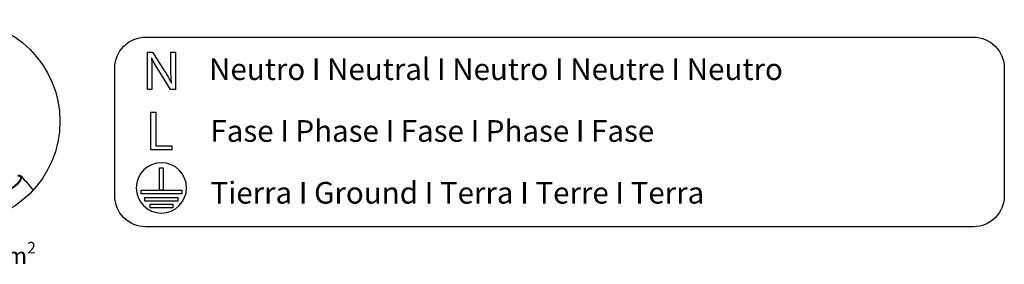
# Model space of a CAD drawing. Units: millimetres. Extents: x 2059 to 31250, y 1460 to 8768.
# Drawn here: x 28133 to 31221, y 1580 to 2347 of the extents above; entities that cross this region are included whole.
import ezdxf

# ---------------------------------------------------------------- set-up
doc = ezdxf.new("R2010")
doc.units = ezdxf.units.MM
doc.layers.add('Detalle', color=6, linetype='Continuous')
doc.styles.get("Standard").update_dxf_attribs({"font": 'arial.ttf'})

msp = doc.modelspace()

# ---------------------------------------------------------------- linework, layer by layer
for p, q in [((28545.1, 2056.8), (28560.3, 2056.8)), ((28545.1, 1939.1), (28545.1, 2056.8)), ((28560.3, 2056.8), (28560.3, 1951.8)), ((28560.3, 1951.8), (28610.6, 1951.8)), ((28610.6, 1951.8), (28610.6, 1939.1)), ((28610.6, 1939.1), (28545.1, 1939.1))]:
    msp.add_line(p, q)
for points in [[(31123.6, 1697.6), (28528.6, 1697.6, -0.414214), (28431.6, 1794.6), (28431.6, 2195.6, -0.414214), (28528.6, 2292.6), (31123.6, 2292.6)], [(31123.6, 2292.6), (31123.6, 2292.6, -0.414214), (31220.5, 2195.6), (31220.5, 1794.6, -0.414214), (31123.6, 1697.6)]]:
    msp.add_lwpolyline(points, format="xyb")
for points in [[(28583.6, 1882.8), (28583.6, 1812.1), (28572.1, 1812.1), (28572.1, 1882.8), (28583.6, 1882.8)], [(28641.4, 1800.6), (28514.3, 1800.6), (28514.3, 1812.1), (28641.4, 1812.1), (28641.4, 1800.6)], [(28629.5, 1777.5), (28526.2, 1777.5), (28526.2, 1789), (28629.5, 1789), (28629.5, 1777.5)], [(28613.2, 1756.7), (28542.5, 1756.7), (28542.5, 1768.2), (28613.2, 1768.2), (28613.2, 1756.7)]]:
    msp.add_lwpolyline(points)
for major_axis, ratio, start_param, end_param in [((38.4, 24.6), 0.329433, 2.203855, 6.898742), ((-35.8, -22.9), 0.31291, 5.390786, 9.958434)]:
    msp.add_ellipse((28100.7, 1830.7), major_axis=major_axis, ratio=ratio, start_param=start_param, end_param=end_param)
for points in [[(28533.7, 2127.9), (28533.7, 2127.9), (28533.7, 2245.6), (28533.7, 2245.6)], [(28533.7, 2245.6), (28533.7, 2245.6), (28550.3, 2245.6), (28550.3, 2245.6)], [(28547.3, 2226.9), (28547.3, 2226.9), (28546.8, 2226.8), (28546.8, 2226.8)], [(28546.8, 2226.8), (28547.6, 2211.9), (28548, 2197.8), (28548, 2178.2)], [(28569.3, 2187.6), (28561.1, 2200.7), (28553.2, 2214.2), (28547.3, 2226.9)], [(28550.3, 2245.6), (28550.3, 2245.6), (28588, 2186.1), (28588, 2186.1)], [(28607.7, 2196.4), (28607.7, 2196.4), (28607.7, 2245.6), (28607.7, 2245.6)], [(28607.7, 2245.6), (28607.7, 2245.6), (28622, 2245.6), (28622, 2245.6)], [(28622, 2245.6), (28622, 2245.6), (28622, 2127.9), (28622, 2127.9)], [(28609.4, 2148), (28608, 2163.7), (28607.7, 2178), (28607.7, 2196.4)], [(28548, 2178.2), (28548, 2178.2), (28548, 2127.9), (28548, 2127.9)], [(28606.6, 2127.9), (28606.6, 2127.9), (28569.3, 2187.6), (28569.3, 2187.6)], [(28588, 2186.1), (28596.7, 2172.3), (28603.5, 2159.9), (28609.1, 2147.8)], [(28609.1, 2147.8), (28609.1, 2147.8), (28609.4, 2148), (28609.4, 2148)], [(28548, 2127.9), (28548, 2127.9), (28533.7, 2127.9), (28533.7, 2127.9)], [(28622, 2127.9), (28622, 2127.9), (28606.6, 2127.9), (28606.6, 2127.9)], [(28139.1, 1855.3), (28151, 1841.9), (28162.9, 1828.4), (28173.6, 1814.4)]]:
    msp.add_open_spline(points, degree=3)
msp.add_open_spline([(28656.8, 1819.7), (28656.8, 1776.1), (28621.5, 1740.7), (28577.8, 1740.7), (28534.2, 1740.7), (28498.9, 1776.1), (28498.9, 1819.7), (28498.9, 1863.3), (28534.2, 1898.6), (28577.8, 1898.6), (28621.5, 1898.6), (28656.8, 1863.3), (28656.8, 1819.7)], degree=3, knots=[0, 0, 0, 0, 1, 1, 1, 2, 2, 2, 3, 3, 3, 4, 4, 4, 4])
at = {"layer": 'Detalle'}
msp.add_circle((27940.3, 2028), 319.3, dxfattribs=at)

# ---------------------------------------------------------------- texts
at = {"attachment_point": 1}
for s, width, gutter_width, insert, char_height in [('{\\fKalinga|b0|i0|c0|p34;Neutro I Neutral I Neutro I Neutre I Neutro}', 3895.394, 12.4, (28727.2, 2226), 67.877), ('{\\fKalinga|b0|i0|c0|p34;Fase I Phase I Fase I Phase I Fase }', 3895.394, 12.4, (28731.6, 2032.1), 67.877), ('{\\fKalinga|b0|i0|c0|p34;Tierra I Ground I Terra I Terre I Terra}', 3895.394, 12.4, (28731.6, 1838.2), 67.877), ('\\A1;\\pxqc;2 x 0.75 mm{\\H0.7x;\\S2^ ;}', 711.998, 114, (27619.4, 1650.1), 51.815)]:
    msp.add_mtext_dynamic_manual_height_columns(s, width=width, gutter_width=gutter_width, heights=[0], dxfattribs=dict(at, insert=insert, char_height=char_height))

doc.saveas('drawing.dxf')
